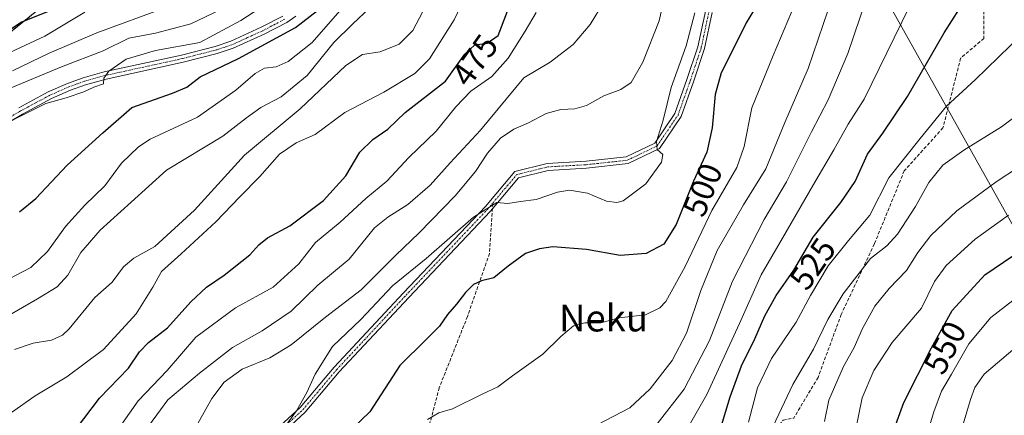
# Model space of a CAD drawing. Units: metres. Extents: x 593135 to 596561, y 4777651 to 4780012.
# Drawn here: x 596087 to 596381, y 4777833 to 4777952 of the extents above; entities that cross this region are included whole.
import ezdxf
from ezdxf.enums import TextEntityAlignment as Align

# ---------------------------------------------------------------- set-up
doc = ezdxf.new("R2010")
doc.units = ezdxf.units.M
doc.header["$MEASUREMENT"] = 0
for name, pattern in [('TRAZO_Y_PUNTO', [1, 0.5, -0.25, 0, -0.25]), ('TRAZOS', [0.75, 0.5, -0.25]), ('TRAZOSX2', [1.5, 1, -0.5])]:
    doc.linetypes.add(name, pattern=pattern)
for name, color, linetype, lineweight in [('Arbolado forestal', 92, 'TRAZOS', 0), ('Arbolado forestal CxS', 92, 'Continuous', 0), ('Camino', 19, 'Continuous', 0), ('Camino Cxs', 19, 'Continuous', 0), ('Camino eje', 39, 'TRAZO_Y_PUNTO', 13), ('Curva de nivel maestra', 36, 'Continuous', 30), ('Curva de nivel normal', 36, 'Continuous', 0), ('Municipio', 9, 'Continuous', 13), ('Municipio CxS', 142, 'Continuous', 0), ('Rótulo de curva de nivel directora', 19, 'Continuous', 0), ('Senda', 19, 'TRAZOSX2', 0), ('Texto cartográfico', 19, 'Continuous', 0)]:
    doc.layers.add(name, color=color, linetype=linetype, lineweight=lineweight)
doc.styles.add('Arial', font='txt', dxfattribs={"height": 0.2})

# ---------------------------------------------------------------- blocks, each defined once
blk = doc.blocks.new('*U175')
at = {"layer": 'Curva de nivel normal', "color": 36, "linetype": 'Continuous', "lineweight": 0}
blk.add_polyline3d([(596384.36, 4777853.6, 560), (596375.12, 4777845.7, 560), (596372.29, 4777841.74, 560), (596371.05, 4777838.17, 560), (596365.5, 4777819.62, 560)], dxfattribs=at)
blk = doc.blocks.new('*U176')
at = {"layer": 'Curva de nivel normal', "color": 36, "linetype": 'Continuous', "lineweight": 0}
blk.add_polyline3d([(596182.36, 4777954.53, 455), (596174.1, 4777945.01, 455), (596166.84, 4777939.3, 455), (596163.3, 4777937.74, 455), (596159.82, 4777937.32, 455), (596156.97, 4777935.78, 455), (596151.26, 4777930.75, 455), (596139.73, 4777922.66, 455), (596125.65, 4777916.1, 455), (596122.09, 4777913.81, 455), (596117.06, 4777908.94, 455), (596112, 4777902.13, 455), (596106.05, 4777896.35, 455), (596100.25, 4777889.95, 455), (596094.93, 4777882.48, 455), (596089.88, 4777877.69, 455), (596078.96, 4777872.01, 455)], dxfattribs=at)
blk = doc.blocks.new('*U180')
at = {"layer": 'Curva de nivel normal', "color": 36, "linetype": 'Continuous', "lineweight": 0}
blk.add_polyline3d([(596384.83, 4778000.81, 515), (596377.5, 4777997.52, 515), (596368.33, 4777992.07, 515), (596359.02, 4777984.69, 515), (596351.94, 4777977.1, 515), (596344.59, 4777967.37, 515), (596339.96, 4777958.27, 515), (596334.34, 4777941.72, 515), (596328.47, 4777927.84, 515), (596323.47, 4777918.25, 515), (596315.98, 4777903.35, 515), (596309.26, 4777891.98, 515), (596299.81, 4777873.52, 515), (596292.91, 4777855.8, 515), (596285.32, 4777841.26, 515), (596277.24, 4777830.82, 515)], dxfattribs=at)
blk = doc.blocks.new('*U191')
at = {"layer": 'Curva de nivel normal', "color": 36, "linetype": 'Continuous', "lineweight": 0}
blk.add_polyline3d([(596191.41, 4777955.52, 460), (596186.16, 4777950.55, 460), (596180.54, 4777945.03, 460), (596172.54, 4777935.16, 460), (596164.75, 4777928.81, 460), (596158.75, 4777925.54, 460), (596154.42, 4777922.52, 460), (596147.36, 4777917.01, 460), (596130.52, 4777906.84, 460), (596119.92, 4777897.19, 460), (596110.69, 4777888.88, 460), (596104.88, 4777882.11, 460), (596100.93, 4777875.36, 460), (596097.78, 4777871.83, 460), (596091.91, 4777868.23, 460), (596082.93, 4777863.05, 460)], dxfattribs=at)
blk = doc.blocks.new('*U197')
at = {"layer": 'Curva de nivel normal', "color": 36, "linetype": 'Continuous', "lineweight": 0}
blk.add_polyline3d([(596310.31, 4777826.56, 535), (596317.9, 4777842.58, 535), (596324.03, 4777853.23, 535), (596328.3, 4777862.04, 535), (596332.93, 4777869.81, 535), (596341.12, 4777880.38, 535), (596346.03, 4777884.17, 535), (596349.21, 4777887.63, 535), (596354.62, 4777895.91, 535), (596358.57, 4777903.07, 535), (596362.76, 4777908.26, 535), (596369, 4777912.77, 535), (596380.33, 4777919.78, 535), (596395.24, 4777930.91, 535)], dxfattribs=at)
blk = doc.blocks.new('*U198')
at = {"layer": 'Curva de nivel normal', "color": 36, "linetype": 'Continuous', "lineweight": 0}
blk.add_polyline3d([(596388.08, 4777871.17, 555), (596377.08, 4777862.72, 555), (596370.48, 4777854.78, 555), (596365.38, 4777845.72, 555), (596362.4, 4777840.59, 555), (596360.06, 4777834.48, 555), (596358.09, 4777827.8, 555)], dxfattribs=at)
blk = doc.blocks.new('*U200')
at = {"layer": 'Curva de nivel normal', "color": 36, "linetype": 'Continuous', "lineweight": 0}
blk.add_polyline3d([(596335.72, 4777824.41, 545), (596338.58, 4777838.59, 545), (596342.12, 4777846.84, 545), (596347.63, 4777855.21, 545), (596356.41, 4777865.48, 545), (596360.21, 4777873.51, 545), (596363.73, 4777878.21, 545), (596372.41, 4777886.1, 545), (596382.41, 4777893.35, 545)], dxfattribs=at)
blk = doc.blocks.new('*U204')
at = {"layer": 'Curva de nivel normal', "color": 36, "linetype": 'Continuous', "lineweight": 0}
blk.add_polyline3d([(596207.09, 4777954.08, 465), (596204.17, 4777948.64, 465), (596200.09, 4777944.49, 465), (596194.42, 4777942.26, 465), (596189.09, 4777941.47, 465), (596184.14, 4777938.14, 465), (596170.49, 4777925.15, 465), (596153.83, 4777911.3, 465), (596138.83, 4777894.86, 465), (596127, 4777883.96, 465), (596120.69, 4777880.44, 465), (596117.67, 4777877.82, 465), (596114.22, 4777873.31, 465), (596109, 4777868.64, 465), (596101.32, 4777859.26, 465), (596099.34, 4777857.37, 465), (596096.09, 4777855.88, 465), (596090.64, 4777855.01, 465), (596085.02, 4777853.12, 465)], dxfattribs=at)
blk = doc.blocks.new('*U213')
at = {"layer": 'Curva de nivel normal', "color": 36, "linetype": 'Continuous', "lineweight": 0}
blk.add_polyline3d([(596387.97, 4777988.37, 520), (596378.68, 4777984.42, 520), (596371.54, 4777980.38, 520), (596365.17, 4777974.39, 520), (596354.97, 4777960.43, 520), (596339.2, 4777928.03, 520), (596334.41, 4777920.56, 520), (596330.16, 4777912.87, 520), (596324.02, 4777902.52, 520), (596314.83, 4777886.41, 520), (596308.35, 4777875.46, 520), (596301.96, 4777860.91, 520), (596292.19, 4777839.67, 520), (596286.16, 4777829.11, 520)], dxfattribs=at)
blk = doc.blocks.new('*U223')
at = {"layer": 'Curva de nivel normal', "color": 36, "linetype": 'Continuous', "lineweight": 0}
blk.add_polyline3d([(596389.86, 4777950.81, 530), (596372.45, 4777933.89, 530), (596363.88, 4777925.92, 530), (596355.93, 4777916.28, 530), (596346.63, 4777904.46, 530), (596340.87, 4777893.35, 530), (596334.56, 4777885.77, 530), (596328.44, 4777878.12, 530), (596323.11, 4777869.23, 530), (596318.83, 4777861.29, 530), (596311.48, 4777850.39, 530), (596307.3, 4777841.6, 530), (596304.65, 4777831.37, 530)], dxfattribs=at)
blk = doc.blocks.new('*U228')
at = {"layer": 'Curva de nivel normal', "color": 36, "linetype": 'Continuous', "lineweight": 0}
blk.add_polyline3d([(596388.08, 4778017.19, 510), (596366.08, 4778006.12, 510), (596360.82, 4778002.77, 510), (596354.08, 4777996.6, 510), (596344.72, 4777984.73, 510), (596336.89, 4777973.13, 510), (596332.09, 4777964.52, 510), (596328.4, 4777954.8, 510), (596322.46, 4777937.29, 510), (596315.45, 4777921.1, 510), (596309.79, 4777907.16, 510), (596303.15, 4777896.42, 510), (596295.28, 4777882.78, 510), (596290.31, 4777870.8, 510), (596286.03, 4777857.97, 510), (596281.82, 4777849.77, 510), (596275.2, 4777841.28, 510), (596269.15, 4777835.61, 510), (596259.57, 4777830.6, 510)], dxfattribs=at)
blk = doc.blocks.new('*U236')
at = {"layer": 'Curva de nivel normal', "color": 36, "linetype": 'Continuous', "lineweight": 0}
blk.add_polyline3d([(596280.03, 4777961.47, 490), (596277.86, 4777951.53, 490), (596272.95, 4777939.11, 490), (596269.46, 4777933.04, 490), (596266.42, 4777930.96, 490), (596261.32, 4777929.02, 490), (596256.18, 4777926.2, 490), (596252.66, 4777925.14, 490), (596248.51, 4777924.99, 490), (596244.09, 4777923.78, 490), (596238.75, 4777921, 490), (596234.42, 4777919.1, 490), (596230.42, 4777916.34, 490), (596226.55, 4777911.9, 490), (596222.93, 4777906.38, 490), (596216.88, 4777899.08, 490), (596206.09, 4777888.02, 490), (596199.09, 4777881.31, 490), (596188.75, 4777870.98, 490), (596178.09, 4777862.82, 490), (596167.75, 4777854.52, 490), (596161.42, 4777850.64, 490), (596153.09, 4777847.2, 490), (596147.75, 4777843.3, 490), (596144.06, 4777838.44, 490), (596138.05, 4777827.71, 490)], dxfattribs=at)
blk = doc.blocks.new('*U238')
at = {"layer": 'Curva de nivel normal', "color": 36, "linetype": 'Continuous', "lineweight": 0}
blk.add_polyline3d([(596167.8, 4777961.52, 445), (596152.74, 4777951.58, 445), (596140.42, 4777945.03, 445), (596127.16, 4777942.59, 445), (596118.42, 4777940.06, 445), (596113.25, 4777936.4, 445), (596111.76, 4777934.34, 445), (596111.6, 4777932.65, 445), (596108.76, 4777931.62, 445), (596105.75, 4777930.26, 445), (596100.42, 4777928.42, 445), (596094.42, 4777926.81, 445), (596088.2, 4777923.69, 445), (596081.88, 4777920.44, 445)], dxfattribs=at)
blk = doc.blocks.new('*U239')
at = {"layer": 'Curva de nivel normal', "color": 36, "linetype": 'Continuous', "lineweight": 0}
blk.add_polyline3d([(596241.07, 4777954.01, 480), (596237.82, 4777948.42, 480), (596232.75, 4777940.34, 480), (596227.83, 4777934.8, 480), (596221.55, 4777930.49, 480), (596217.04, 4777925.77, 480), (596211.2, 4777918.46, 480), (596202.99, 4777910.59, 480), (596196.42, 4777903.5, 480), (596190.09, 4777898.31, 480), (596182.42, 4777891.26, 480), (596175.09, 4777885.16, 480), (596170.09, 4777878.77, 480), (596162.42, 4777871.75, 480), (596151.14, 4777865.56, 480), (596139.25, 4777856.83, 480), (596130.7, 4777846.77, 480), (596122.05, 4777837.74, 480), (596114.19, 4777826.66, 480)], dxfattribs=at)
blk = doc.blocks.new('*U240')
at = {"layer": 'Curva de nivel normal', "color": 36, "linetype": 'Continuous', "lineweight": 0}
blk.add_polyline3d([(596392.08, 4777912.13, 540), (596378.72, 4777903.26, 540), (596366.97, 4777894.6, 540), (596359.19, 4777887.28, 540), (596355.29, 4777882.18, 540), (596351.88, 4777876.71, 540), (596346.74, 4777871.38, 540), (596342.41, 4777866.12, 540), (596338.74, 4777859.39, 540), (596336.25, 4777853.75, 540), (596332.99, 4777847.97, 540), (596328.64, 4777837.94, 540), (596327.32, 4777831.59, 540)], dxfattribs=at)
blk = doc.blocks.new('*U242')
at = {"layer": 'Curva de nivel normal', "color": 36, "linetype": 'Continuous', "lineweight": 0}
blk.add_polyline3d([(596288.52, 4777953.92, 495), (596285.96, 4777944.05, 495), (596281.5, 4777931.53, 495), (596279.1, 4777921.78, 495), (596277.07, 4777915.36, 495), (596277.32, 4777913, 495), (596279, 4777911.54, 495), (596278.54, 4777909.24, 495), (596273.9, 4777902.68, 495), (596267.08, 4777897.62, 495), (596265.26, 4777897.08, 495), (596262.08, 4777897.56, 495), (596256.4, 4777899.94, 495), (596251.08, 4777900.79, 495), (596247.42, 4777900.23, 495), (596241.09, 4777898.05, 495), (596236.41, 4777897.42, 495), (596232.6, 4777896.83, 495), (596229.33, 4777897.12, 495), (596222.33, 4777892.75, 495), (596208.13, 4777880.36, 495), (596198.1, 4777872.16, 495), (596188.61, 4777862.13, 495), (596180.17, 4777853.99, 495), (596175.01, 4777845.75, 495), (596172.5, 4777840.18, 495), (596169.38, 4777834.76, 495), (596166.18, 4777830.34, 495)], dxfattribs=at)
blk = doc.blocks.new('*U243')
at = {"layer": 'Curva de nivel normal', "color": 36, "linetype": 'Continuous', "lineweight": 0}
blk.add_polyline3d([(596317.5, 4777954.07, 505), (596312, 4777941.1, 505), (596305.63, 4777925.46, 505), (596303.32, 4777913.93, 505), (596301.08, 4777907.58, 505), (596293.63, 4777894.69, 505), (596285.69, 4777877.96, 505), (596279.9, 4777867.51, 505), (596278.06, 4777865.59, 505), (596273.77, 4777863.5, 505), (596265.84, 4777862.61, 505), (596260.4, 4777861.1, 505), (596255.69, 4777861.06, 505), (596252.23, 4777860.14, 505), (596248.42, 4777856.99, 505), (596243.1, 4777851.69, 505), (596234.02, 4777845.25, 505), (596229.58, 4777841.95, 505), (596224.96, 4777839.72, 505), (596216.09, 4777835.34, 505), (596211.94, 4777834.13, 505), (596208.57, 4777832.17, 505)], dxfattribs=at)
blk = doc.blocks.new('*U244')
at = {"layer": 'Curva de nivel normal', "color": 36, "linetype": 'Continuous', "lineweight": 0}
blk.add_polyline3d([(596146.54, 4777954.77, 440), (596137.79, 4777950.59, 440), (596127.2, 4777947.8, 440), (596119.2, 4777946.35, 440), (596111.52, 4777942.53, 440), (596099.04, 4777937.76, 440), (596081.17, 4777930.3, 440)], dxfattribs=at)
blk = doc.blocks.new('*U258')
at = {"layer": 'Curva de nivel normal', "color": 36, "linetype": 'Continuous', "lineweight": 0}
blk.add_polyline3d([(596224.61, 4777968.9, 470), (596216.54, 4777951.83, 470), (596209.22, 4777940.11, 470), (596204.74, 4777935.7, 470), (596195.55, 4777930.18, 470), (596183.81, 4777924.02, 470), (596175, 4777917.51, 470), (596169.33, 4777914.98, 470), (596164.32, 4777911.58, 470), (596158.42, 4777904.88, 470), (596152.41, 4777898.84, 470), (596145.29, 4777891.36, 470), (596134.9, 4777881.73, 470), (596129.04, 4777876.46, 470), (596126.41, 4777871.78, 470), (596121.39, 4777863.77, 470), (596111.64, 4777853.12, 470), (596100.68, 4777844.93, 470), (596091.23, 4777839.26, 470), (596084.16, 4777834.23, 470)], dxfattribs=at)
blk = doc.blocks.new('*U268')
at = {"layer": 'Curva de nivel normal', "color": 36, "linetype": 'Continuous', "lineweight": 0}
blk.add_polyline3d([(596261.1, 4777956.79, 485), (596257.19, 4777950.43, 485), (596252.11, 4777944.43, 485), (596245.23, 4777939.19, 485), (596237.38, 4777934.44, 485), (596224.46, 4777918.74, 485), (596215.38, 4777908.95, 485), (596209.37, 4777902.34, 485), (596202.66, 4777896.57, 485), (596196.75, 4777892.74, 485), (596192.67, 4777889.5, 485), (596185.09, 4777880.11, 485), (596175.72, 4777872.4, 485), (596167.78, 4777864.61, 485), (596159.14, 4777858.74, 485), (596150.19, 4777853.68, 485), (596140.38, 4777846.02, 485), (596130.92, 4777838.01, 485), (596122.86, 4777827.13, 485)], dxfattribs=at)
blk = doc.blocks.new('*U270')
at = {"layer": 'Curva de nivel normal', "color": 36, "linetype": 'Continuous', "lineweight": 0}
blk.add_polyline3d([(596079.05, 4777939.92, 430), (596094.12, 4777946.96, 430), (596106.1, 4777954.11, 430)], dxfattribs=at)
blk = doc.blocks.new('*U275')
at = {"layer": 'Curva de nivel normal', "color": 36, "linetype": 'Continuous', "lineweight": 0}
blk.add_polyline3d([(596130.26, 4777955.52, 435), (596109.65, 4777947.94, 435), (596095.34, 4777941.83, 435), (596084.38, 4777936.58, 435)], dxfattribs=at)
blk = doc.blocks.new('*U280')
at = {"layer": 'Curva de nivel maestra', "color": 36, "linetype": 'Continuous', "lineweight": 30}
blk.add_polyline3d([(596312.69, 4777965.39, 500), (596303.96, 4777950.93, 500), (596298.9, 4777940.8, 500), (596296.46, 4777935.94, 500), (596294.6, 4777929.44, 500), (596293.7, 4777919.44, 500), (596292.14, 4777912.2, 500), (596288.12, 4777903.5, 500), (596282.95, 4777890.54, 500), (596279.29, 4777884.62, 500), (596274.01, 4777881.88, 500), (596266.24, 4777881.28, 500), (596256.13, 4777883.08, 500), (596246.09, 4777883.88, 500), (596242.04, 4777883.21, 500), (596237.91, 4777881.81, 500), (596232.71, 4777878.02, 500), (596228.42, 4777874.57, 500), (596224.75, 4777873.7, 500), (596222.34, 4777872.59, 500), (596219.91, 4777870.17, 500), (596217.27, 4777866.66, 500), (596214.57, 4777863.61, 500), (596212.17, 4777860.13, 500), (596208.07, 4777856.03, 500), (596200.3, 4777848.34, 500), (596191.3, 4777834.43, 500), (596183.47, 4777826.83, 500)], dxfattribs=at)
blk = doc.blocks.new('*U284')
at = {"layer": 'Curva de nivel maestra', "color": 36, "linetype": 'Continuous', "lineweight": 30}
blk.add_polyline3d([(596101.09, 4777826.18, 475), (596110.42, 4777838.56, 475), (596119.09, 4777847.56, 475), (596122.42, 4777852.45, 475), (596125.09, 4777855.17, 475), (596130.75, 4777859.63, 475), (596137.75, 4777867.34, 475), (596142.48, 4777871.77, 475), (596147.72, 4777875.36, 475), (596155.37, 4777881.44, 475), (596158.08, 4777884.44, 475), (596160.73, 4777886.54, 475), (596167.35, 4777890.14, 475), (596177.42, 4777897.75, 475), (596184.09, 4777905.09, 475), (596188.36, 4777912.23, 475), (596192.19, 4777915.97, 475), (596196.75, 4777919.04, 475), (596201.92, 4777924.02, 475), (596213.94, 4777933.46, 475), (596219.72, 4777941.56, 475), (596222.78, 4777944.33, 475), (596226.41, 4777944.88, 475), (596229.76, 4777947.12, 475), (596232.5, 4777954.43, 475)], dxfattribs=at)
blk = doc.blocks.new('*U290')
at = {"layer": 'Curva de nivel maestra', "color": 36, "linetype": 'Continuous', "lineweight": 30}
blk.add_polyline3d([(596095.42, 4777954.43, 425), (596087.12, 4777951.07, 425), (596080.57, 4777946.68, 425)], dxfattribs=at)
blk = doc.blocks.new('*U297')
at = {"layer": 'Curva de nivel maestra', "color": 36, "linetype": 'Continuous', "lineweight": 30}
blk.add_polyline3d([(596086.46, 4777894.36, 450), (596091.42, 4777898.35, 450), (596100.75, 4777908.28, 450), (596111.42, 4777917.98, 450), (596120.13, 4777925.54, 450), (596132.26, 4777929.87, 450), (596136.57, 4777931.7, 450), (596140.51, 4777934.72, 450), (596152.03, 4777940.28, 450), (596169.1, 4777949.56, 450), (596177.83, 4777956.28, 450)], dxfattribs=at)
blk = doc.blocks.new('*U298')
at = {"layer": 'Curva de nivel maestra', "color": 36, "linetype": 'Continuous', "lineweight": 30}
blk.add_polyline3d([(596346.2, 4777823.77, 550), (596351.04, 4777837.23, 550), (596359.39, 4777853.61, 550), (596365.56, 4777864.78, 550), (596375.33, 4777875.5, 550), (596389.27, 4777884.97, 550)], dxfattribs=at)
blk = doc.blocks.new('*U300')
at = {"layer": 'Curva de nivel maestra', "color": 36, "linetype": 'Continuous', "lineweight": 30}
blk.add_polyline3d([(596296.5, 4777830.33, 525), (596299.08, 4777838.94, 525), (596302.53, 4777848.19, 525), (596306.51, 4777856.28, 525), (596309.51, 4777863.23, 525), (596312.92, 4777869.32, 525), (596318.18, 4777876.86, 525), (596323.93, 4777886.77, 525), (596332.21, 4777897.11, 525), (596336.49, 4777903.44, 525), (596340.24, 4777911.55, 525), (596344.81, 4777917.89, 525), (596352.16, 4777928.88, 525), (596363.1, 4777947.96, 525), (596370.06, 4777958.83, 525), (596374.28, 4777963.73, 525), (596377.9, 4777966.37, 525), (596382.66, 4777968.83, 525)], dxfattribs=at)
blk = doc.blocks.new('*U304')
at = {"layer": 'Camino Cxs', "color": 19, "linetype": 'Continuous', "lineweight": 0}
for points in [[(596293.77, 4777953.99, 496.91), (596291.49, 4777943.22, 496.89), (596288.16, 4777933.24, 496.55), (596284.47, 4777922.85, 496.12), (596277.96, 4777913.25, 494.79), (596268.62, 4777908.75, 493.84), (596256.17, 4777907.4, 493.44), (596244.67, 4777906.74, 493.81), (596235.83, 4777904.54, 494.32), (596227.43, 4777894.52, 495.21), (596202.94, 4777868.7, 497.42), (596182.18, 4777846.39, 497.29), (596171.99, 4777834.3, 495.53), (596162.16, 4777825.27, 494.44)], [(596160.95, 4777826.98, 493.86), (596170.48, 4777835.74, 494.87), (596180.62, 4777847.77, 496.83), (596201.42, 4777870.12, 496.93), (596225.88, 4777895.9, 494.62), (596234.67, 4777906.39, 493.98), (596244.36, 4777908.81, 493.71), (596256, 4777909.48, 493.15), (596268.04, 4777910.78, 493.26), (596276.55, 4777914.88, 494.47), (596282.6, 4777923.8, 495.72), (596286.19, 4777933.91, 495.98), (596289.48, 4777943.77, 496.11), (596291.83, 4777954.83, 496.47)], [(596169.14, 4777952.87, 448.01), (596166.44, 4777951.06, 448.17), (596159.66, 4777947.52, 447.8), (596150.39, 4777943.31, 446.67), (596145.65, 4777941.73, 446.97), (596135.46, 4777939.13, 445.69), (596112.39, 4777934.08, 444.83), (596106.27, 4777932.38, 445.05), (596101.72, 4777930.76, 444.71), (596096.08, 4777928.25, 444.9), (596087.38, 4777923.58, 444.66), (596079.39, 4777918.91, 444.92)], [(596086.3, 4777925.5, 444.2), (596095.11, 4777930.22, 443.93), (596100.9, 4777932.8, 444.29), (596105.6, 4777934.48, 444.22), (596111.86, 4777936.22, 443.91), (596134.96, 4777941.27, 445.27), (596145.03, 4777943.84, 445.93), (596149.76, 4777945.44, 445.98), (596158.85, 4777949.58, 446.83), (596165.31, 4777952.95, 447.57)]]:
    blk.add_polyline3d(points, dxfattribs=at)

msp = doc.modelspace()

# ---------------------------------------------------------------- linework, layer by layer
at = {"layer": 'Arbolado forestal', "color": 92, "linetype": 'TRAZOS', "lineweight": 0}
msp.add_polyline3d([(596079.49, 4777944.75, 425.19), (596094.32, 4777956.61, 421.78), (596096.41, 4777964.84, 418.67), (596113.4, 4777973.34, 421.91), (596141.37, 4777988.6, 425.34), (596161.72, 4777999.62, 430.34), (596189.7, 4778007.25, 447.15), (596202.42, 4778025.05, 449.15), (596215.98, 4778044.55, 453.61), (596216.56, 4778045.02, 453.96), (596218.35, 4778046.45, 455.11), (596220.07, 4778047.83, 455.85), (596236.85, 4778061.27, 457.52), (596261.61, 4778062.51, 463.14), (596278.94, 4778066.22, 475.16), (596276.46, 4778087.26, 471.81), (596273.98, 4778104.59, 464.53), (596283.06, 4778132.23, 464.19), (596283.64, 4778133.97, 464.07), (596284.23, 4778135.77, 463.86), (596285.9, 4778140.88, 463.02), (596295.55, 4778158.24, 458.72), (596304.38, 4778175.26, 455.86), (596313.88, 4778192.01, 452.94)], dxfattribs=at)
msp.add_polyline3d([(596079.49, 4777944.75, 425.19), (596094.32, 4777956.61, 421.78), (596096.41, 4777964.84, 418.67), (596113.4, 4777973.34, 421.91), (596141.37, 4777988.6, 425.34), (596161.72, 4777999.62, 430.34), (596189.7, 4778007.25, 447.15), (596202.42, 4778025.05, 449.15), (596215.98, 4778044.55, 453.61), (596216.56, 4778045.02, 453.96), (596218.35, 4778046.45, 455.11), (596220.07, 4778047.83, 455.85), (596236.85, 4778061.27, 457.52), (596261.61, 4778062.51, 463.14), (596278.94, 4778066.22, 475.16), (596276.46, 4778087.26, 471.81), (596273.98, 4778104.59, 464.53), (596283.06, 4778132.23, 464.19), (596283.64, 4778133.97, 464.07), (596284.23, 4778135.77, 463.86), (596285.9, 4778140.88, 463.02), (596295.55, 4778158.24, 458.72), (596304.38, 4778175.26, 455.86), (596313.88, 4778192.01, 452.94)], dxfattribs=at)
at = {"layer": 'Arbolado forestal CxS', "color": 92, "linetype": 'Continuous', "lineweight": 0}
for points in [[(596079.5, 4777944.74, 425.19), (596094.32, 4777956.61, 421.78), (596096.41, 4777964.84, 418.67), (596113.4, 4777973.34, 421.91), (596141.37, 4777988.6, 425.34), (596161.72, 4777999.62, 430.34), (596189.7, 4778007.25, 447.15), (596202.42, 4778025.05, 449.15), (596215.98, 4778044.55, 453.61), (596236.85, 4778061.27, 457.52), (596261.61, 4778062.51, 463.14), (596278.94, 4778066.22, 475.16), (596276.46, 4778087.26, 471.81), (596273.98, 4778104.59, 464.53), (596285.91, 4778140.88, 463.02), (596295.55, 4778158.24, 458.72), (596304.38, 4778175.26, 455.86), (596313.88, 4778192.01, 452.94)], [(596313.88, 4778192.01, 452.94), (596304.38, 4778175.26, 455.86), (596295.55, 4778158.24, 458.72), (596285.91, 4778140.88, 463.02), (596273.98, 4778104.59, 464.53), (596276.46, 4778087.26, 471.81), (596278.94, 4778066.22, 475.16), (596261.61, 4778062.51, 463.14), (596236.85, 4778061.27, 457.52), (596215.98, 4778044.55, 453.61), (596202.42, 4778025.05, 449.15), (596189.7, 4778007.25, 447.15), (596161.72, 4777999.62, 430.34), (596141.37, 4777988.6, 425.34), (596113.4, 4777973.34, 421.91), (596096.41, 4777964.84, 418.67), (596094.32, 4777956.61, 421.78), (596079.5, 4777944.74, 425.19)]]:
    msp.add_polyline3d(points, dxfattribs=at)
at = {"layer": 'Camino', "color": 19, "linetype": 'Continuous', "lineweight": 0}
for points in [[(596169.14, 4777952.87, 448.01), (596166.44, 4777951.06, 448.17), (596159.66, 4777947.52, 447.8), (596150.39, 4777943.31, 446.67), (596145.65, 4777941.73, 446.97), (596135.46, 4777939.13, 445.69), (596112.39, 4777934.08, 444.83), (596106.27, 4777932.38, 445.05), (596101.72, 4777930.76, 444.71), (596096.08, 4777928.25, 444.9), (596087.38, 4777923.58, 444.66), (596079.39, 4777918.91, 444.92)], [(596086.3, 4777925.5, 444.2), (596095.11, 4777930.22, 443.93), (596100.9, 4777932.8, 444.29), (596105.6, 4777934.48, 444.22), (596111.86, 4777936.22, 443.91), (596134.96, 4777941.27, 445.27), (596145.03, 4777943.84, 445.93), (596149.76, 4777945.44, 445.98), (596158.85, 4777949.58, 446.83), (596165.31, 4777952.95, 447.57)], [(596160.95, 4777826.98, 493.86), (596170.48, 4777835.74, 494.87), (596180.62, 4777847.77, 496.83), (596201.42, 4777870.12, 496.93), (596225.88, 4777895.9, 494.62), (596234.67, 4777906.39, 493.98), (596244.36, 4777908.81, 493.71), (596256, 4777909.48, 493.15), (596268.04, 4777910.78, 493.26), (596276.55, 4777914.88, 494.47), (596282.6, 4777923.8, 495.72), (596286.19, 4777933.91, 495.98), (596289.48, 4777943.77, 496.11), (596291.83, 4777954.83, 496.47)], [(596293.77, 4777953.99, 496.91), (596291.49, 4777943.22, 496.89), (596288.16, 4777933.24, 496.55), (596284.47, 4777922.85, 496.12), (596277.96, 4777913.25, 494.79), (596268.62, 4777908.75, 493.84), (596256.17, 4777907.4, 493.44), (596244.67, 4777906.74, 493.81), (596235.83, 4777904.54, 494.32), (596227.43, 4777894.52, 495.21), (596202.94, 4777868.7, 497.42), (596182.18, 4777846.39, 497.29), (596171.99, 4777834.3, 495.53), (596162.16, 4777825.27, 494.44)]]:
    msp.add_polyline3d(points, dxfattribs=at)
at = {"layer": 'Camino eje', "color": 39, "linetype": 'TRAZO_Y_PUNTO', "lineweight": 13}
for points in [[(596228.11, 4777896.95, 494.76), (596235.25, 4777905.46, 494.18), (596244.51, 4777907.78, 493.78), (596256.09, 4777908.44, 493.44), (596268.33, 4777909.76, 493.56), (596277.26, 4777914.06, 494.66), (596283.54, 4777923.32, 495.93), (596287.18, 4777933.57, 496.27), (596290.48, 4777943.5, 496.51), (596292.8, 4777954.41, 496.7), (596300.08, 4777964.99, 495.59), (596310.33, 4777975.91, 495.58), (596318.6, 4777989.8, 496.77), (596325.87, 4778007.66, 496.83), (596330.08, 4778017.81, 496.79)], [(596165.88, 4777952.01, 447.86), (596159.26, 4777948.55, 447.21), (596154.71, 4777946.48, 446.92), (596150.08, 4777944.38, 446.29), (596147.71, 4777943.58, 446.31), (596145.34, 4777942.79, 446.45), (596135.21, 4777940.2, 445.48), (596123.68, 4777937.68, 445.87), (596112.13, 4777935.15, 444.39), (596105.94, 4777933.43, 444.84), (596103.66, 4777932.62, 444.7), (596101.31, 4777931.78, 444.52), (596095.6, 4777929.24, 444.45), (596091.19, 4777926.88, 444.73), (596086.84, 4777924.54, 444.42), (596078.81, 4777919.85, 444.66)], [(596085.93, 4777760.54, 490.53), (596095.61, 4777769.27, 492.29), (596106.89, 4777778.16, 492.67), (596118.79, 4777789.59, 493.15), (596124.67, 4777799.43, 493.71), (596130.91, 4777808.03, 494.33), (596137.74, 4777812.16, 493.41), (596149.01, 4777819.46, 492.73), (596161.55, 4777826.13, 494.17), (596171.24, 4777835.02, 495.24), (596181.4, 4777847.08, 497.2), (596202.18, 4777869.41, 497.21), (596226.65, 4777895.21, 495.02), (596228.11, 4777896.95, 494.76)]]:
    msp.add_polyline3d(points, dxfattribs=at)
at = {"layer": 'Municipio', "color": 9, "linetype": 'Continuous', "lineweight": 13}
msp.add_polyline3d([(596491.86, 4777697.03, 625.39), (596491.75, 4777697.27, 625.29), (596459.68, 4777754.56, 593.87), (596273.27, 4778087.58, 467.4)], dxfattribs=at)
msp.add_polyline3d([(596491.86, 4777697.03, 625.39), (596491.75, 4777697.27, 625.29), (596459.68, 4777754.56, 593.87), (596273.27, 4778087.58, 467.4)], dxfattribs=at)
at = {"layer": 'Municipio CxS', "color": 142, "linetype": 'Continuous', "lineweight": 0}
for points in [[(596553.66, 4778211.21, 490.75), (596560.96, 4777697.99, 651.34), (596491.86, 4777697.03, 625.39), (596491.75, 4777697.27, 625.29), (596459.68, 4777754.56, 593.87), (596273.27, 4778087.58, 467.4), (596272.84, 4778088.34, 466.71), (596228, 4778168.44, 436.64), (596241.48, 4778176.27, 453.47), (596256.52, 4778180.93, 459.36)], [(596553.66, 4778211.21, 490.75), (596560.96, 4777697.99, 651.34), (596491.86, 4777697.03, 625.39), (596491.75, 4777697.27, 625.29), (596459.68, 4777754.56, 593.87), (596273.27, 4778087.58, 467.4), (596272.84, 4778088.34, 466.71), (596228, 4778168.44, 436.64), (596241.48, 4778176.27, 453.47), (596256.52, 4778180.93, 459.36)], [(596273.27, 4778087.58, 467.4), (596459.68, 4777754.56, 593.87)], [(596273.27, 4778087.58, 467.4), (596459.68, 4777754.56, 593.87)]]:
    msp.add_polyline3d(points, dxfattribs=at)
at = {"layer": 'Senda', "color": 19, "linetype": 'TRAZOSX2', "lineweight": 0}
for points in [[(596375.36, 4777970.41, 523.76), (596375.03, 4777960.49, 525.68), (596375.03, 4777946.27, 528.04), (596368.08, 4777940.32, 528.33), (596362.79, 4777919.48, 530.91), (596351.21, 4777906.58, 531.33), (596342.28, 4777884.75, 533.5), (596332.36, 4777863.59, 536.31), (596325.42, 4777844.74, 537.39), (596318.13, 4777832.55, 536.64)], [(596228.11, 4777896.95, 494.76), (596227.11, 4777881.87, 497.99), (596220.55, 4777863.03, 501.22), (596212.08, 4777841.65, 503.78), (596205.52, 4777816.68, 506.59), (596200.65, 4777792.55, 508.59), (596197.05, 4777776.88, 510.31), (596195.57, 4777766.09, 512.03), (596194.94, 4777760.37, 513.47), (596196.63, 4777757.83, 514.06), (596200.02, 4777757.62, 515.17), (596203.83, 4777759.74, 515.79), (596212.51, 4777765.24, 518.38), (596223.51, 4777771.8, 521.04), (596233.25, 4777776.88, 523.63), (596244.89, 4777785.56, 525.27), (596262.04, 4777794.45, 527.36), (596275.79, 4777799.74, 528.94), (596283.41, 4777801.44, 530.88), (596291.03, 4777803.77, 533.25), (596301.41, 4777813.5, 534.43), (596310.3, 4777825.78, 534.6), (596314.95, 4777831.92, 535.7), (596318.13, 4777832.55, 536.64)]]:
    msp.add_polyline3d(points, dxfattribs=at)

# ---------------------------------------------------------------- block references
at = {"layer": 'Camino Cxs', "color": 19, "linetype": 'Continuous', "lineweight": 0}
msp.add_blockref('*U304', (0, 0), dxfattribs=at)
at = {"layer": 'Curva de nivel maestra', "color": 36, "linetype": 'Continuous', "lineweight": 30}
for name in ['*U298', '*U280', '*U300', '*U297', '*U290', '*U284']:
    msp.add_blockref(name, (0, 0), dxfattribs=at)
at = {"layer": 'Curva de nivel normal', "color": 36, "linetype": 'Continuous', "lineweight": 0}
for name in ['*U197', '*U240', '*U200', '*U198', '*U175', '*U228', '*U180', '*U223', '*U243', '*U191', '*U204', '*U258', '*U239', '*U268', '*U236', '*U270', '*U275', '*U238', '*U176', '*U242', '*U213', '*U244']:
    msp.add_blockref(name, (0, 0), dxfattribs=at)

# ---------------------------------------------------------------- texts
at = {"layer": 'Rótulo de curva de nivel directora', "color": 19, "linetype": 'Continuous', "lineweight": 0, "style": 'Arial'}
for s, rotation, p in [('475', 54.489, (596222.73, 4777939.72)), ('500', 68.252, (596290.89, 4777900.92)), ('525', 55.1001, (596323.82, 4777878.77)), ('550', 62.9889, (596363.37, 4777853.67))]:
    msp.add_text(s, height=7, rotation=rotation, dxfattribs=at).set_placement(p, align=Align.MIDDLE_CENTER)
at = {"layer": 'Texto cartográfico', "color": 19, "linetype": 'Continuous', "lineweight": 0, "style": 'Arial'}
msp.add_text('Neku', height=8, dxfattribs=at).set_placement((596261.24, 4777862.51), align=Align.MIDDLE_CENTER)

doc.saveas('drawing.dxf')
